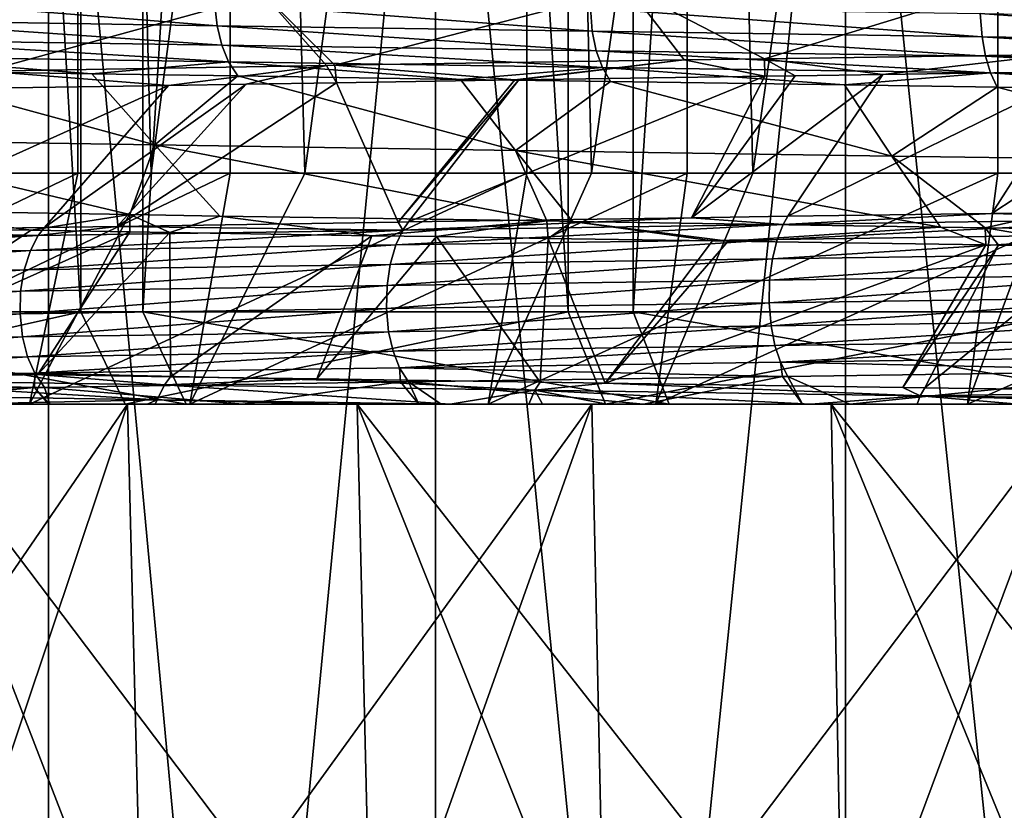
# Model space of a CAD drawing. Units: metres. Extents: x -0.039 to 0.039, y -0.0884 to -0.0364.
# Drawn here: x -0.01 to -0.0068, y -0.0642 to -0.0617 of the extents above; entities that cross this region are included whole.
import ezdxf

# ---------------------------------------------------------------- set-up
doc = ezdxf.new("R2010")
doc.units = ezdxf.units.M
doc.layers.add('Object_3', color=252, linetype='CONTINUOUS')
doc.layers.add('Object_5', color=9, linetype='CONTINUOUS')

msp = doc.modelspace()

# ---------------------------------------------------------------- linework, layer by layer
at = {"layer": 'Object_3'}
for points in [[(-0.009837, -0.062602, 0.022465), (-0.009837, -0.036902, 0.022465), (-0.011347, -0.036902, 0.021553)], [(-0.009837, -0.062602, 0.022465), (-0.011347, -0.036902, 0.021553), (-0.011347, -0.062602, 0.021553)], [(-0.011155, -0.062602, -0.01272), (-0.011155, -0.036902, -0.01272), (-0.009636, -0.036902, -0.013615)], [(-0.011155, -0.062602, -0.01272), (-0.009636, -0.036902, -0.013615), (-0.009636, -0.062602, -0.013615)], [(-0.008255, -0.062602, 0.023244), (-0.008255, -0.036902, 0.023244), (-0.009837, -0.036902, 0.022465)], [(-0.008255, -0.062602, 0.023244), (-0.009837, -0.036902, 0.022465), (-0.009837, -0.062602, 0.022465)], [(-0.009636, -0.062602, -0.013615), (-0.009636, -0.036902, -0.013615), (-0.008044, -0.036902, -0.014376)], [(-0.009636, -0.062602, -0.013615), (-0.008044, -0.036902, -0.014376), (-0.008044, -0.062602, -0.014376)], [(-0.006611, -0.062602, 0.023884), (-0.006611, -0.036902, 0.023884), (-0.008255, -0.036902, 0.023244)], [(-0.006611, -0.062602, 0.023884), (-0.008255, -0.036902, 0.023244), (-0.008255, -0.062602, 0.023244)], [(-0.008044, -0.062602, -0.014376), (-0.008044, -0.036902, -0.014376), (-0.006394, -0.036902, -0.014998)], [(-0.008044, -0.062602, -0.014376), (-0.006394, -0.036902, -0.014998), (-0.006394, -0.062602, -0.014998)], [(-0.011229, -0.052902, -0.009907), (-0.010961, -0.062152, -0.010112), (-0.009853, -0.052902, -0.010882)], [(-0.009853, -0.052902, -0.010882), (-0.010961, -0.062152, -0.010112), (-0.009847, -0.062152, -0.010873)], [(-0.009359, -0.052902, 0.020147), (-0.01049, -0.062152, 0.019413), (-0.010765, -0.052902, 0.019216)], [(-0.009359, -0.052902, 0.020147), (-0.009353, -0.062152, 0.020138), (-0.01049, -0.062152, 0.019413)], [(-0.009853, -0.052902, -0.010882), (-0.009609, -0.062152, -0.011036), (-0.008394, -0.052902, -0.011726)], [(-0.009853, -0.052902, -0.010882), (-0.009847, -0.062152, -0.010873), (-0.009609, -0.062152, -0.011036)], [(-0.008394, -0.052902, -0.011726), (-0.009609, -0.062152, -0.011036), (-0.008389, -0.062152, -0.011718)], [(-0.007873, -0.052902, 0.020944), (-0.00911, -0.062152, 0.020293), (-0.009359, -0.052902, 0.020147)], [(-0.009359, -0.052902, 0.020147), (-0.00911, -0.062152, 0.020293), (-0.009353, -0.062152, 0.020138)], [(-0.007873, -0.052902, 0.020944), (-0.007869, -0.062152, 0.020935), (-0.00911, -0.062152, 0.020293)], [(-0.008394, -0.052902, -0.011726), (-0.008179, -0.062152, -0.011835), (-0.006863, -0.052902, -0.012431)], [(-0.008394, -0.052902, -0.011726), (-0.008389, -0.062152, -0.011718), (-0.008179, -0.062152, -0.011835)], [(-0.006863, -0.052902, -0.012431), (-0.008179, -0.062152, -0.011835), (-0.00686, -0.062152, -0.012424)], [(-0.006321, -0.052902, 0.0216), (-0.007655, -0.062152, 0.021046), (-0.007873, -0.052902, 0.020944)], [(-0.007873, -0.052902, 0.020944), (-0.007655, -0.062152, 0.021046), (-0.007869, -0.062152, 0.020935)], [(-0.006321, -0.052902, 0.0216), (-0.006318, -0.062152, 0.021593), (-0.007655, -0.062152, 0.021046)], [(-0.006863, -0.052902, -0.012431), (-0.006684, -0.062152, -0.012503), (-0.005273, -0.052902, -0.012992)], [(-0.006863, -0.052902, -0.012431), (-0.00686, -0.062152, -0.012424), (-0.006684, -0.062152, -0.012503)], [(-0.010004, -0.062902, -0.011674), (-0.009847, -0.062152, -0.010873), (-0.011411, -0.062902, -0.010712)], [(-0.009847, -0.062152, -0.010873), (-0.010961, -0.062152, -0.010112), (-0.011411, -0.062902, -0.010712)], [(-0.010922, -0.062902, 0.020027), (-0.01049, -0.062152, 0.019413), (-0.009353, -0.062152, 0.020138)], [(-0.010922, -0.062902, 0.020027), (-0.009353, -0.062152, 0.020138), (-0.009484, -0.062902, 0.020943)], [(-0.008515, -0.062902, -0.012506), (-0.008389, -0.062152, -0.011718), (-0.010004, -0.062902, -0.011674)], [(-0.008389, -0.062152, -0.011718), (-0.009609, -0.062152, -0.011036), (-0.010004, -0.062902, -0.011674)], [(-0.010004, -0.062902, -0.011674), (-0.009609, -0.062152, -0.011036), (-0.009847, -0.062152, -0.010873)], [(-0.009353, -0.062152, 0.020138), (-0.00911, -0.062152, 0.020293), (-0.009484, -0.062902, 0.020943)], [(-0.009484, -0.062902, 0.020943), (-0.00911, -0.062152, 0.020293), (-0.007869, -0.062152, 0.020935)], [(-0.009484, -0.062902, 0.020943), (-0.007869, -0.062152, 0.020935), (-0.00797, -0.062902, 0.021727)], [(-0.006959, -0.062902, -0.013201), (-0.00686, -0.062152, -0.012424), (-0.008515, -0.062902, -0.012506)], [(-0.00686, -0.062152, -0.012424), (-0.008179, -0.062152, -0.011835), (-0.008515, -0.062902, -0.012506)], [(-0.008515, -0.062902, -0.012506), (-0.008179, -0.062152, -0.011835), (-0.008389, -0.062152, -0.011718)], [(-0.007869, -0.062152, 0.020935), (-0.007655, -0.062152, 0.021046), (-0.00797, -0.062902, 0.021727)], [(-0.00797, -0.062902, 0.021727), (-0.007655, -0.062152, 0.021046), (-0.006318, -0.062152, 0.021593)], [(-0.00797, -0.062902, 0.021727), (-0.006318, -0.062152, 0.021593), (-0.006392, -0.062902, 0.022372)], [(-0.005346, -0.062902, -0.013753), (-0.005271, -0.062152, -0.012987), (-0.006959, -0.062902, -0.013201)], [(-0.005271, -0.062152, -0.012987), (-0.006684, -0.062152, -0.012503), (-0.006959, -0.062902, -0.013201)], [(-0.006959, -0.062902, -0.013201), (-0.006684, -0.062152, -0.012503), (-0.00686, -0.062152, -0.012424)], [(-0.011347, -0.062602, 0.021553), (-0.011181, -0.062902, 0.021303), (-0.009837, -0.062602, 0.022465)], [(-0.009837, -0.062602, 0.022465), (-0.011181, -0.062902, 0.021303), (-0.009693, -0.062902, 0.022202)], [(-0.009636, -0.062602, -0.013615), (-0.009495, -0.062902, -0.01335), (-0.011155, -0.062602, -0.01272)], [(-0.011155, -0.062602, -0.01272), (-0.009495, -0.062902, -0.01335), (-0.010992, -0.062902, -0.012468)], [(-0.009837, -0.062602, 0.022465), (-0.009693, -0.062902, 0.022202), (-0.008255, -0.062602, 0.023244)], [(-0.008255, -0.062602, 0.023244), (-0.009693, -0.062902, 0.022202), (-0.008134, -0.062902, 0.022969)], [(-0.008044, -0.062602, -0.014376), (-0.007927, -0.062902, -0.0141), (-0.009636, -0.062602, -0.013615)], [(-0.009636, -0.062602, -0.013615), (-0.007927, -0.062902, -0.0141), (-0.009495, -0.062902, -0.01335)], [(-0.008255, -0.062602, 0.023244), (-0.008134, -0.062902, 0.022969), (-0.006611, -0.062602, 0.023884)], [(-0.006611, -0.062602, 0.023884), (-0.008134, -0.062902, 0.022969), (-0.006514, -0.062902, 0.0236)], [(-0.006394, -0.062602, -0.014998), (-0.0063, -0.062902, -0.014713), (-0.008044, -0.062602, -0.014376)], [(-0.008044, -0.062602, -0.014376), (-0.0063, -0.062902, -0.014713), (-0.007927, -0.062902, -0.0141)], [(-0.011411, -0.062902, -0.010712), (-0.012408, -0.062902, -0.01146), (-0.010004, -0.062902, -0.011674)], [(-0.010004, -0.062902, -0.011674), (-0.012408, -0.062902, -0.01146), (-0.010992, -0.062902, -0.012468)], [(-0.010922, -0.062902, 0.020027), (-0.009693, -0.062902, 0.022202), (-0.011181, -0.062902, 0.021303)], [(-0.010004, -0.062902, -0.011674), (-0.010992, -0.062902, -0.012468), (-0.008515, -0.062902, -0.012506)], [(-0.008515, -0.062902, -0.012506), (-0.010992, -0.062902, -0.012468), (-0.009495, -0.062902, -0.01335)], [(-0.009484, -0.062902, 0.020943), (-0.009693, -0.062902, 0.022202), (-0.010922, -0.062902, 0.020027)], [(-0.009484, -0.062902, 0.020943), (-0.008134, -0.062902, 0.022969), (-0.009693, -0.062902, 0.022202)], [(-0.008515, -0.062902, -0.012506), (-0.009495, -0.062902, -0.01335), (-0.006959, -0.062902, -0.013201)], [(-0.006959, -0.062902, -0.013201), (-0.009495, -0.062902, -0.01335), (-0.007927, -0.062902, -0.0141)], [(-0.00797, -0.062902, 0.021727), (-0.008134, -0.062902, 0.022969), (-0.009484, -0.062902, 0.020943)], [(-0.00797, -0.062902, 0.021727), (-0.006514, -0.062902, 0.0236), (-0.008134, -0.062902, 0.022969)], [(-0.006392, -0.062902, 0.022372), (-0.006514, -0.062902, 0.0236), (-0.00797, -0.062902, 0.021727)], [(-0.006959, -0.062902, -0.013201), (-0.007927, -0.062902, -0.0141), (-0.005346, -0.062902, -0.013753)], [(-0.005346, -0.062902, -0.013753), (-0.007927, -0.062902, -0.0141), (-0.0063, -0.062902, -0.014713)]]:
    msp.add_3dface(points, dxfattribs=at)
at = {"layer": 'Object_5'}
for points in [[(-0.011116, -0.059902, -0.007714), (-0.010541, -0.066538, -0.008215), (-0.009943, -0.059902, -0.008688)], [(-0.009943, -0.059902, 0.017647), (-0.010541, -0.066538, 0.017173), (-0.011116, -0.059902, 0.016673)], [(-0.009943, -0.059902, -0.008688), (-0.010541, -0.066538, -0.008215), (-0.009943, -0.066538, -0.008688)], [(-0.009943, -0.059902, 0.017647), (-0.009943, -0.066538, 0.017647), (-0.010541, -0.066538, 0.017173)], [(-0.009943, -0.059902, -0.008688), (-0.009325, -0.066538, -0.009133), (-0.008686, -0.059902, -0.009549)], [(-0.009943, -0.059902, -0.008688), (-0.009943, -0.066538, -0.008688), (-0.009325, -0.066538, -0.009133)], [(-0.008686, -0.059902, 0.018508), (-0.009325, -0.066538, 0.018092), (-0.009943, -0.059902, 0.017647)], [(-0.009943, -0.059902, 0.017647), (-0.009325, -0.066538, 0.018092), (-0.009943, -0.066538, 0.017647)], [(-0.008686, -0.059902, -0.009549), (-0.009325, -0.066538, -0.009133), (-0.008686, -0.066538, -0.009549)], [(-0.008686, -0.059902, 0.018508), (-0.008686, -0.066538, 0.018508), (-0.009325, -0.066538, 0.018092)], [(-0.008686, -0.059902, -0.009549), (-0.008029, -0.066538, -0.009935), (-0.007355, -0.059902, -0.010291)], [(-0.008686, -0.059902, -0.009549), (-0.008686, -0.066538, -0.009549), (-0.008029, -0.066538, -0.009935)], [(-0.007355, -0.059902, 0.019249), (-0.008029, -0.066538, 0.018894), (-0.008686, -0.059902, 0.018508)], [(-0.008686, -0.059902, 0.018508), (-0.008029, -0.066538, 0.018894), (-0.008686, -0.066538, 0.018508)], [(-0.007355, -0.059902, -0.010291), (-0.008029, -0.066538, -0.009935), (-0.007355, -0.066538, -0.010291)], [(-0.007355, -0.059902, 0.019249), (-0.007355, -0.066538, 0.019249), (-0.008029, -0.066538, 0.018894)], [(-0.007355, -0.059902, -0.010291), (-0.006665, -0.066538, -0.010615), (-0.00596, -0.059902, -0.010907)], [(-0.007355, -0.059902, -0.010291), (-0.007355, -0.066538, -0.010291), (-0.006665, -0.066538, -0.010615)], [(-0.00596, -0.059902, 0.019865), (-0.006665, -0.066538, 0.019573), (-0.007355, -0.059902, 0.019249)], [(-0.007355, -0.059902, 0.019249), (-0.006665, -0.066538, 0.019573), (-0.007355, -0.066538, 0.019249)], [(-0.008056, -0.061553, 0.020799), (-0.007618, -0.06178, 0.020557), (-0.00682, -0.061535, 0.021353)], [(-0.007618, -0.06178, 0.020557), (-0.006671, -0.061766, 0.020982), (-0.00682, -0.061535, 0.021353)], [(-0.010375, -0.061589, 0.019433), (-0.010147, -0.06182, 0.019104), (-0.009243, -0.061571, 0.020157)], [(-0.00904, -0.061802, 0.019813), (-0.009243, -0.061571, 0.020157), (-0.010147, -0.06182, 0.019104)], [(-0.009013, -0.061801, 0.019827), (-0.008056, -0.061553, 0.020799), (-0.009243, -0.061571, 0.020157)], [(-0.009013, -0.061801, 0.019827), (-0.009243, -0.061571, 0.020157), (-0.00904, -0.061802, 0.019813)], [(-0.007879, -0.061784, 0.020441), (-0.008056, -0.061553, 0.020799), (-0.009013, -0.061801, 0.019827)], [(-0.007879, -0.061784, 0.020441), (-0.007618, -0.06178, 0.020557), (-0.008056, -0.061553, 0.020799)], [(-0.010566, -0.061579, -0.011009), (-0.009403, -0.061597, -0.011742), (-0.009395, -0.061673, -0.011729)], [(-0.010566, -0.061579, -0.011009), (-0.009395, -0.061673, -0.011729), (-0.010557, -0.061655, -0.010997)], [(-0.008177, -0.06169, -0.012376), (-0.009395, -0.061673, -0.011729), (-0.009403, -0.061597, -0.011742)], [(-0.008177, -0.06169, -0.012376), (-0.009403, -0.061597, -0.011742), (-0.008183, -0.061615, -0.01239)], [(-0.008183, -0.061615, -0.01239), (-0.006917, -0.061633, -0.012948), (-0.006911, -0.061709, -0.012933)], [(-0.008183, -0.061615, -0.01239), (-0.006911, -0.061709, -0.012933), (-0.008177, -0.06169, -0.012376)], [(-0.005608, -0.061727, -0.013396), (-0.006911, -0.061709, -0.012933), (-0.006917, -0.061633, -0.012948)], [(-0.005608, -0.061727, -0.013396), (-0.006917, -0.061633, -0.012948), (-0.005613, -0.061651, -0.01341)], [(-0.010557, -0.061655, -0.010997), (-0.009395, -0.061673, -0.011729), (-0.00938, -0.061736, -0.011702)], [(-0.010557, -0.061655, -0.010997), (-0.00938, -0.061736, -0.011702), (-0.01054, -0.061718, -0.010972)], [(-0.008164, -0.061754, -0.012349), (-0.00938, -0.061736, -0.011702), (-0.009395, -0.061673, -0.011729)], [(-0.008164, -0.061754, -0.012349), (-0.009395, -0.061673, -0.011729), (-0.008177, -0.06169, -0.012376)], [(-0.008177, -0.06169, -0.012376), (-0.006911, -0.061709, -0.012933), (-0.0069, -0.061772, -0.012905)], [(-0.008177, -0.06169, -0.012376), (-0.0069, -0.061772, -0.012905), (-0.008164, -0.061754, -0.012349)], [(-0.01054, -0.061718, -0.010972), (-0.00938, -0.061736, -0.011702), (-0.009358, -0.06179, -0.011664)], [(-0.01054, -0.061718, -0.010972), (-0.009358, -0.06179, -0.011664), (-0.010516, -0.061773, -0.010936)], [(-0.005599, -0.06179, -0.013367), (-0.0069, -0.061772, -0.012905), (-0.006911, -0.061709, -0.012933)], [(-0.005599, -0.06179, -0.013367), (-0.006911, -0.061709, -0.012933), (-0.005608, -0.061727, -0.013396)], [(-0.008144, -0.061808, -0.01231), (-0.009358, -0.06179, -0.011664), (-0.00938, -0.061736, -0.011702)], [(-0.008144, -0.061808, -0.01231), (-0.00938, -0.061736, -0.011702), (-0.008164, -0.061754, -0.012349)], [(-0.008164, -0.061754, -0.012349), (-0.0069, -0.061772, -0.012905), (-0.006884, -0.061826, -0.012865)], [(-0.008164, -0.061754, -0.012349), (-0.006884, -0.061826, -0.012865), (-0.008144, -0.061808, -0.01231)], [(-0.007233, -0.061831, 0.020743), (-0.006671, -0.061766, 0.020982), (-0.007618, -0.06178, 0.020557)], [(-0.006584, -0.061821, 0.021004), (-0.006671, -0.061766, 0.020982), (-0.007233, -0.061831, 0.020743)], [(-0.009358, -0.06179, -0.011664), (-0.009802, -0.061829, -0.011314), (-0.010516, -0.061773, -0.010936)], [(-0.010516, -0.061773, -0.010936), (-0.009802, -0.061829, -0.011314), (-0.010482, -0.061818, -0.010886)], [(-0.009358, -0.06179, -0.011664), (-0.009328, -0.061836, -0.011613), (-0.009802, -0.061829, -0.011314)], [(-0.008605, -0.061847, -0.011997), (-0.009358, -0.06179, -0.011664), (-0.008144, -0.061808, -0.01231)], [(-0.008605, -0.061847, -0.011997), (-0.009328, -0.061836, -0.011613), (-0.009358, -0.06179, -0.011664)], [(-0.009013, -0.061801, 0.019827), (-0.008428, -0.061849, 0.020157), (-0.007879, -0.061784, 0.020441)], [(-0.007879, -0.061784, 0.020441), (-0.008428, -0.061849, 0.020157), (-0.008415, -0.061849, 0.020165)], [(-0.007879, -0.061784, 0.020441), (-0.008415, -0.061849, 0.020165), (-0.007617, -0.061837, 0.020555)], [(-0.007617, -0.061837, 0.020555), (-0.007618, -0.06178, 0.020557), (-0.007879, -0.061784, 0.020441)], [(-0.007233, -0.061831, 0.020743), (-0.007618, -0.06178, 0.020557), (-0.007518, -0.061835, 0.020604)], [(-0.007518, -0.061835, 0.020604), (-0.007618, -0.06178, 0.020557), (-0.007617, -0.061837, 0.020555)], [(-0.005586, -0.061845, -0.013325), (-0.006884, -0.061826, -0.012865), (-0.0069, -0.061772, -0.012905)], [(-0.005586, -0.061845, -0.013325), (-0.0069, -0.061772, -0.012905), (-0.005599, -0.06179, -0.013367)], [(-0.009597, -0.06206, -0.010985), (-0.010709, -0.062042, -0.010236), (-0.010482, -0.061818, -0.010886)], [(-0.010482, -0.061818, -0.010886), (-0.009802, -0.061829, -0.011314), (-0.009597, -0.06206, -0.010985)], [(-0.009553, -0.061867, 0.019499), (-0.00904, -0.061802, 0.019813), (-0.010147, -0.06182, 0.019104)], [(-0.010147, -0.06182, 0.019104), (-0.010142, -0.061876, 0.019093), (-0.009553, -0.061867, 0.019499)], [(-0.009597, -0.06206, -0.010985), (-0.009802, -0.061829, -0.011314), (-0.009328, -0.061836, -0.011613)], [(-0.009553, -0.061867, 0.019499), (-0.009301, -0.061863, 0.019646), (-0.00904, -0.061802, 0.019813)], [(-0.00904, -0.061802, 0.019813), (-0.009301, -0.061863, 0.019646), (-0.009007, -0.061858, 0.019818)], [(-0.00904, -0.061802, 0.019813), (-0.009007, -0.061858, 0.019818), (-0.009013, -0.061801, 0.019827)], [(-0.009013, -0.061801, 0.019827), (-0.009007, -0.061858, 0.019818), (-0.008428, -0.061849, 0.020157)], [(-0.008144, -0.061808, -0.01231), (-0.008118, -0.061854, -0.012256), (-0.008605, -0.061847, -0.011997)], [(-0.006884, -0.061826, -0.012865), (-0.007358, -0.061865, -0.01259), (-0.008144, -0.061808, -0.01231)], [(-0.008144, -0.061808, -0.01231), (-0.007358, -0.061865, -0.01259), (-0.008118, -0.061854, -0.012256)], [(-0.00688, -0.062283, 0.021746), (-0.006584, -0.061821, 0.021004), (-0.007542, -0.062292, 0.021482)], [(-0.007542, -0.062292, 0.021482), (-0.006584, -0.061821, 0.021004), (-0.007233, -0.061831, 0.020743)], [(-0.006884, -0.061826, -0.012865), (-0.006862, -0.061872, -0.012809), (-0.007358, -0.061865, -0.01259)], [(-0.006069, -0.061883, -0.01309), (-0.006884, -0.061826, -0.012865), (-0.005586, -0.061845, -0.013325)], [(-0.006069, -0.061883, -0.01309), (-0.006862, -0.061872, -0.012809), (-0.006884, -0.061826, -0.012865)], [(-0.006267, -0.062274, 0.021992), (-0.006168, -0.061815, 0.021171), (-0.00688, -0.062283, 0.021746)], [(-0.00688, -0.062283, 0.021746), (-0.006168, -0.061815, 0.021171), (-0.006584, -0.061821, 0.021004)], [(-0.008807, -0.062311, 0.020861), (-0.009007, -0.061858, 0.019818), (-0.00972, -0.062325, 0.020328)], [(-0.00972, -0.062325, 0.020328), (-0.009007, -0.061858, 0.019818), (-0.009301, -0.061863, 0.019646)], [(-0.009597, -0.06206, -0.010985), (-0.009328, -0.061836, -0.011613), (-0.008426, -0.062078, -0.011653)], [(-0.008426, -0.062078, -0.011653), (-0.009328, -0.061836, -0.011613), (-0.008605, -0.061847, -0.011997)], [(-0.008807, -0.062311, 0.020861), (-0.008428, -0.061849, 0.020157), (-0.009007, -0.061858, 0.019818)], [(-0.008774, -0.06231, 0.02088), (-0.008415, -0.061849, 0.020165), (-0.008807, -0.062311, 0.020861)], [(-0.008807, -0.062311, 0.020861), (-0.008415, -0.061849, 0.020165), (-0.008428, -0.061849, 0.020157)], [(-0.007855, -0.062297, 0.021329), (-0.007617, -0.061837, 0.020555), (-0.008774, -0.06231, 0.02088)], [(-0.008774, -0.06231, 0.02088), (-0.007617, -0.061837, 0.020555), (-0.008415, -0.061849, 0.020165)], [(-0.008426, -0.062078, -0.011653), (-0.008605, -0.061847, -0.011997), (-0.008118, -0.061854, -0.012256)], [(-0.008426, -0.062078, -0.011653), (-0.008118, -0.061854, -0.012256), (-0.007204, -0.062096, -0.012234)], [(-0.007204, -0.062096, -0.012234), (-0.008118, -0.061854, -0.012256), (-0.007358, -0.061865, -0.01259)], [(-0.007542, -0.062292, 0.021482), (-0.007233, -0.061831, 0.020743), (-0.007855, -0.062297, 0.021329)], [(-0.007855, -0.062297, 0.021329), (-0.007233, -0.061831, 0.020743), (-0.007518, -0.061835, 0.020604)], [(-0.007855, -0.062297, 0.021329), (-0.007518, -0.061835, 0.020604), (-0.007617, -0.061837, 0.020555)], [(-0.009955, -0.062328, 0.020191), (-0.009553, -0.061867, 0.019499), (-0.010598, -0.062338, 0.01975)], [(-0.010598, -0.062338, 0.01975), (-0.009553, -0.061867, 0.019499), (-0.010142, -0.061876, 0.019093)], [(-0.00972, -0.062325, 0.020328), (-0.009301, -0.061863, 0.019646), (-0.009955, -0.062328, 0.020191)], [(-0.009955, -0.062328, 0.020191), (-0.009301, -0.061863, 0.019646), (-0.009553, -0.061867, 0.019499)], [(-0.007204, -0.062096, -0.012234), (-0.007358, -0.061865, -0.01259), (-0.006862, -0.061872, -0.012809)], [(-0.007204, -0.062096, -0.012234), (-0.006862, -0.061872, -0.012809), (-0.005942, -0.062114, -0.012723)], [(-0.005942, -0.062114, -0.012723), (-0.006862, -0.061872, -0.012809), (-0.006069, -0.061883, -0.01309)], [(-0.009597, -0.06206, -0.010985), (-0.009678, -0.062286, -0.010448), (-0.010709, -0.062042, -0.010236)], [(-0.009678, -0.062286, -0.010448), (-0.010474, -0.062273, -0.009913), (-0.010709, -0.062042, -0.010236)], [(-0.009386, -0.062291, -0.010645), (-0.009678, -0.062286, -0.010448), (-0.009597, -0.06206, -0.010985)], [(-0.009386, -0.062291, -0.010645), (-0.009597, -0.06206, -0.010985), (-0.008324, -0.062307, -0.011251)], [(-0.008324, -0.062307, -0.011251), (-0.009597, -0.06206, -0.010985), (-0.008426, -0.062078, -0.011653)], [(-0.007204, -0.062096, -0.012234), (-0.007046, -0.062327, -0.011867), (-0.008426, -0.062078, -0.011653)], [(-0.008324, -0.062307, -0.011251), (-0.008426, -0.062078, -0.011653), (-0.008241, -0.062309, -0.011298)], [(-0.008241, -0.062309, -0.011298), (-0.008426, -0.062078, -0.011653), (-0.007046, -0.062327, -0.011867)], [(-0.005942, -0.062114, -0.012723), (-0.006901, -0.062329, -0.011923), (-0.007204, -0.062096, -0.012234)], [(-0.007204, -0.062096, -0.012234), (-0.006901, -0.062329, -0.011923), (-0.007046, -0.062327, -0.011867)], [(-0.005942, -0.062114, -0.012723), (-0.005812, -0.062345, -0.012345), (-0.006901, -0.062329, -0.011923)], [(-0.01038, -0.062331, -0.009967), (-0.010474, -0.062273, -0.009913), (-0.009999, -0.062337, -0.010247)], [(-0.009999, -0.062337, -0.010247), (-0.010474, -0.062273, -0.009913), (-0.009678, -0.062286, -0.010448)], [(-0.00628, -0.0623, 0.022028), (-0.006267, -0.062274, 0.021992), (-0.00688, -0.062283, 0.021746)], [(-0.009999, -0.062337, -0.010247), (-0.009678, -0.062286, -0.010448), (-0.009678, -0.062342, -0.010448)], [(-0.009386, -0.062291, -0.010645), (-0.009548, -0.062344, -0.01053), (-0.009678, -0.062286, -0.010448)], [(-0.009678, -0.062342, -0.010448), (-0.009678, -0.062286, -0.010448), (-0.009548, -0.062344, -0.01053)], [(-0.009386, -0.062291, -0.010645), (-0.008893, -0.062355, -0.01094), (-0.009548, -0.062344, -0.01053)], [(-0.008324, -0.062307, -0.011251), (-0.008893, -0.062355, -0.01094), (-0.009386, -0.062291, -0.010645)], [(-0.008324, -0.062307, -0.011251), (-0.008683, -0.062358, -0.011051), (-0.008893, -0.062355, -0.01094)], [(-0.007855, -0.062297, 0.021329), (-0.008774, -0.06231, 0.02088), (-0.008792, -0.062337, 0.020913)], [(-0.007855, -0.062297, 0.021329), (-0.008792, -0.062337, 0.020913), (-0.007557, -0.062318, 0.021517)], [(-0.00832, -0.062364, -0.011243), (-0.008683, -0.062358, -0.011051), (-0.008324, -0.062307, -0.011251)], [(-0.008241, -0.062309, -0.011298), (-0.00832, -0.062364, -0.011243), (-0.008324, -0.062307, -0.011251)], [(-0.008241, -0.062309, -0.011298), (-0.007787, -0.062372, -0.011525), (-0.00832, -0.062364, -0.011243)], [(-0.007046, -0.062327, -0.011867), (-0.007736, -0.062373, -0.011552), (-0.008241, -0.062309, -0.011298)], [(-0.007736, -0.062373, -0.011552), (-0.007787, -0.062372, -0.011525), (-0.008241, -0.062309, -0.011298)], [(-0.007557, -0.062318, 0.021517), (-0.007542, -0.062292, 0.021482), (-0.007855, -0.062297, 0.021329)], [(-0.00628, -0.0623, 0.022028), (-0.007557, -0.062318, 0.021517), (-0.007577, -0.062367, 0.021561)], [(-0.00628, -0.0623, 0.022028), (-0.007577, -0.062367, 0.021561), (-0.006296, -0.062349, 0.022073)], [(-0.00688, -0.062283, 0.021746), (-0.007542, -0.062292, 0.021482), (-0.007557, -0.062318, 0.021517)], [(-0.00688, -0.062283, 0.021746), (-0.007557, -0.062318, 0.021517), (-0.00628, -0.0623, 0.022028)], [(-0.010598, -0.062338, 0.01975), (-0.011098, -0.062372, 0.019453), (-0.009976, -0.062354, 0.020223)], [(-0.010689, -0.062795, -0.010743), (-0.01038, -0.062331, -0.009967), (-0.009999, -0.062337, -0.010247)], [(-0.010689, -0.062795, -0.010743), (-0.009999, -0.062337, -0.010247), (-0.009678, -0.062342, -0.010448)], [(-0.009976, -0.062354, 0.020223), (-0.009955, -0.062328, 0.020191), (-0.010598, -0.062338, 0.01975)], [(-0.010001, -0.062403, 0.020264), (-0.008815, -0.062385, 0.020956), (-0.008792, -0.062337, 0.020913)], [(-0.010001, -0.062403, 0.020264), (-0.008792, -0.062337, 0.020913), (-0.009976, -0.062354, 0.020223)], [(-0.009976, -0.062354, 0.020223), (-0.008792, -0.062337, 0.020913), (-0.00972, -0.062325, 0.020328)], [(-0.009976, -0.062354, 0.020223), (-0.00972, -0.062325, 0.020328), (-0.009955, -0.062328, 0.020191)], [(-0.008792, -0.062337, 0.020913), (-0.008807, -0.062311, 0.020861), (-0.00972, -0.062325, 0.020328)], [(-0.007557, -0.062318, 0.021517), (-0.008792, -0.062337, 0.020913), (-0.008815, -0.062385, 0.020956)], [(-0.007557, -0.062318, 0.021517), (-0.008815, -0.062385, 0.020956), (-0.007577, -0.062367, 0.021561)], [(-0.008792, -0.062337, 0.020913), (-0.008774, -0.06231, 0.02088), (-0.008807, -0.062311, 0.020861)], [(-0.007046, -0.062327, -0.011867), (-0.006899, -0.062385, -0.011918), (-0.007736, -0.062373, -0.011552)], [(-0.006901, -0.062329, -0.011923), (-0.006899, -0.062385, -0.011918), (-0.007046, -0.062327, -0.011867)], [(-0.006534, -0.062391, -0.012078), (-0.006901, -0.062329, -0.011923), (-0.005812, -0.062345, -0.012345)], [(-0.006534, -0.062391, -0.012078), (-0.006858, -0.062386, -0.011936), (-0.006901, -0.062329, -0.011923)], [(-0.006901, -0.062329, -0.011923), (-0.006858, -0.062386, -0.011936), (-0.006899, -0.062385, -0.011918)], [(-0.009976, -0.062354, 0.020223), (-0.011098, -0.062372, 0.019453), (-0.011127, -0.062421, 0.019492)], [(-0.009976, -0.062354, 0.020223), (-0.011127, -0.062421, 0.019492), (-0.010001, -0.062403, 0.020264)], [(-0.010689, -0.062795, -0.010743), (-0.009678, -0.062342, -0.010448), (-0.009977, -0.062806, -0.011205)], [(-0.009977, -0.062806, -0.011205), (-0.009678, -0.062342, -0.010448), (-0.009548, -0.062344, -0.01053)], [(-0.009977, -0.062806, -0.011205), (-0.009548, -0.062344, -0.01053), (-0.009546, -0.062813, -0.011484)], [(-0.009546, -0.062813, -0.011484), (-0.009548, -0.062344, -0.01053), (-0.008893, -0.062355, -0.01094)], [(-0.009546, -0.062813, -0.011484), (-0.008893, -0.062355, -0.01094), (-0.009071, -0.06282, -0.011745)], [(-0.009071, -0.06282, -0.011745), (-0.008893, -0.062355, -0.01094), (-0.008683, -0.062358, -0.011051)], [(-0.009071, -0.06282, -0.011745), (-0.008683, -0.062358, -0.011051), (-0.008346, -0.062831, -0.012143)], [(-0.007577, -0.062367, 0.021561), (-0.008815, -0.062385, 0.020956), (-0.008833, -0.062448, 0.020989)], [(-0.007577, -0.062367, 0.021561), (-0.008833, -0.062448, 0.020989), (-0.007592, -0.06243, 0.021595)], [(-0.008346, -0.062831, -0.012143), (-0.008683, -0.062358, -0.011051), (-0.00832, -0.062364, -0.011243)], [(-0.008346, -0.062831, -0.012143), (-0.00832, -0.062364, -0.011243), (-0.008135, -0.062834, -0.01224)], [(-0.008135, -0.062834, -0.01224), (-0.00832, -0.062364, -0.011243), (-0.007787, -0.062372, -0.011525)], [(-0.008135, -0.062834, -0.01224), (-0.007787, -0.062372, -0.011525), (-0.007736, -0.062373, -0.011552)], [(-0.006899, -0.062385, -0.011918), (-0.008135, -0.062834, -0.01224), (-0.007736, -0.062373, -0.011552)], [(-0.006296, -0.062349, 0.022073), (-0.007577, -0.062367, 0.021561), (-0.007592, -0.06243, 0.021595)], [(-0.006296, -0.062349, 0.022073), (-0.007592, -0.06243, 0.021595), (-0.006308, -0.062412, 0.022108)], [(-0.010001, -0.062403, 0.020264), (-0.011127, -0.062421, 0.019492), (-0.011149, -0.062483, 0.019522)], [(-0.010001, -0.062403, 0.020264), (-0.011149, -0.062483, 0.019522), (-0.010021, -0.062466, 0.020295)], [(-0.010021, -0.062466, 0.020295), (-0.008833, -0.062448, 0.020989), (-0.008815, -0.062385, 0.020956)], [(-0.010021, -0.062466, 0.020295), (-0.008815, -0.062385, 0.020956), (-0.010001, -0.062403, 0.020264)], [(-0.006899, -0.062385, -0.011918), (-0.007169, -0.062848, -0.012681), (-0.008135, -0.062834, -0.01224)], [(-0.006858, -0.062386, -0.011936), (-0.007169, -0.062848, -0.012681), (-0.006899, -0.062385, -0.011918)], [(-0.006858, -0.062386, -0.011936), (-0.007097, -0.062849, -0.012713), (-0.007169, -0.062848, -0.012681)], [(-0.006534, -0.062391, -0.012078), (-0.007097, -0.062849, -0.012713), (-0.006858, -0.062386, -0.011936)], [(-0.006534, -0.062391, -0.012078), (-0.006176, -0.062862, -0.013054), (-0.007097, -0.062849, -0.012713)], [(-0.007592, -0.06243, 0.021595), (-0.008833, -0.062448, 0.020989), (-0.008843, -0.062517, 0.021008)], [(-0.007592, -0.06243, 0.021595), (-0.008843, -0.062517, 0.021008), (-0.007601, -0.062499, 0.021615)], [(-0.006308, -0.062412, 0.022108), (-0.007592, -0.06243, 0.021595), (-0.007601, -0.062499, 0.021615)], [(-0.006308, -0.062412, 0.022108), (-0.007601, -0.062499, 0.021615), (-0.006316, -0.062481, 0.022129)], [(-0.010021, -0.062466, 0.020295), (-0.011149, -0.062483, 0.019522), (-0.011162, -0.062553, 0.019539)], [(-0.010021, -0.062466, 0.020295), (-0.011162, -0.062553, 0.019539), (-0.010033, -0.062535, 0.020314)], [(-0.010033, -0.062535, 0.020314), (-0.008843, -0.062517, 0.021008), (-0.008833, -0.062448, 0.020989)], [(-0.010033, -0.062535, 0.020314), (-0.008833, -0.062448, 0.020989), (-0.010021, -0.062466, 0.020295)], [(-0.007601, -0.062499, 0.021615), (-0.008843, -0.062517, 0.021008), (-0.008845, -0.062591, 0.021011)], [(-0.007601, -0.062499, 0.021615), (-0.008845, -0.062591, 0.021011), (-0.007602, -0.062573, 0.021618)], [(-0.006316, -0.062481, 0.022129), (-0.007601, -0.062499, 0.021615), (-0.007602, -0.062573, 0.021618)], [(-0.006316, -0.062481, 0.022129), (-0.007602, -0.062573, 0.021618), (-0.006317, -0.062555, 0.022132)], [(-0.010035, -0.062609, 0.020317), (-0.008845, -0.062591, 0.021011), (-0.008843, -0.062517, 0.021008)], [(-0.010035, -0.062609, 0.020317), (-0.008843, -0.062517, 0.021008), (-0.010033, -0.062535, 0.020314)], [(-0.010033, -0.062535, 0.020314), (-0.011162, -0.062553, 0.019539), (-0.011164, -0.062626, 0.019542)], [(-0.010033, -0.062535, 0.020314), (-0.011164, -0.062626, 0.019542), (-0.010035, -0.062609, 0.020317)], [(-0.006317, -0.062555, 0.022132), (-0.007602, -0.062573, 0.021618), (-0.007596, -0.062648, 0.021604)], [(-0.006317, -0.062555, 0.022132), (-0.007596, -0.062648, 0.021604), (-0.006312, -0.06263, 0.022118)], [(-0.010027, -0.062684, 0.020304), (-0.008845, -0.062591, 0.021011), (-0.010035, -0.062609, 0.020317)], [(-0.010027, -0.062684, 0.020304), (-0.008838, -0.062667, 0.020998), (-0.008845, -0.062591, 0.021011)], [(-0.007602, -0.062573, 0.021618), (-0.008845, -0.062591, 0.021011), (-0.008838, -0.062667, 0.020998)], [(-0.007602, -0.062573, 0.021618), (-0.008838, -0.062667, 0.020998), (-0.007596, -0.062648, 0.021604)], [(-0.010035, -0.062609, 0.020317), (-0.011164, -0.062626, 0.019542), (-0.011155, -0.062702, 0.01953)], [(-0.010035, -0.062609, 0.020317), (-0.011155, -0.062702, 0.01953), (-0.010027, -0.062684, 0.020304)], [(-0.007596, -0.062648, 0.021604), (-0.008838, -0.062667, 0.020998), (-0.008823, -0.06273, 0.020971)], [(-0.007596, -0.062648, 0.021604), (-0.008823, -0.06273, 0.020971), (-0.007584, -0.062712, 0.021577)], [(-0.006312, -0.06263, 0.022118), (-0.007596, -0.062648, 0.021604), (-0.007584, -0.062712, 0.021577)], [(-0.006312, -0.06263, 0.022118), (-0.007584, -0.062712, 0.021577), (-0.006302, -0.062694, 0.02209)], [(-0.010027, -0.062684, 0.020304), (-0.011155, -0.062702, 0.01953), (-0.011137, -0.062765, 0.019506)], [(-0.010027, -0.062684, 0.020304), (-0.011137, -0.062765, 0.019506), (-0.010011, -0.062748, 0.020279)], [(-0.010011, -0.062748, 0.020279), (-0.008838, -0.062667, 0.020998), (-0.010027, -0.062684, 0.020304)], [(-0.010011, -0.062748, 0.020279), (-0.008823, -0.06273, 0.020971), (-0.008838, -0.062667, 0.020998)], [(-0.007584, -0.062712, 0.021577), (-0.008823, -0.06273, 0.020971), (-0.008803, -0.062784, 0.020932)], [(-0.007584, -0.062712, 0.021577), (-0.008803, -0.062784, 0.020932), (-0.007566, -0.062766, 0.021537)], [(-0.006302, -0.062694, 0.02209), (-0.007584, -0.062712, 0.021577), (-0.007566, -0.062766, 0.021537)], [(-0.006302, -0.062694, 0.02209), (-0.007566, -0.062766, 0.021537), (-0.006287, -0.062748, 0.022048)], [(-0.010011, -0.062748, 0.020279), (-0.011137, -0.062765, 0.019506), (-0.011111, -0.06282, 0.019471)], [(-0.010011, -0.062748, 0.020279), (-0.011111, -0.06282, 0.019471), (-0.009987, -0.062802, 0.020242)], [(-0.009987, -0.062802, 0.020242), (-0.008823, -0.06273, 0.020971), (-0.010011, -0.062748, 0.020279)], [(-0.009987, -0.062802, 0.020242), (-0.008803, -0.062784, 0.020932), (-0.008823, -0.06273, 0.020971)], [(-0.006287, -0.062748, 0.022048), (-0.007566, -0.062766, 0.021537), (-0.006274, -0.062794, 0.021989)], [(-0.0088, -0.06283, 0.020865), (-0.008803, -0.062784, 0.020932), (-0.009987, -0.062802, 0.020242)], [(-0.008803, -0.062784, 0.020932), (-0.007559, -0.062812, 0.021473), (-0.007566, -0.062766, 0.021537)], [(-0.0088, -0.06283, 0.020865), (-0.008774, -0.06283, 0.02088), (-0.008803, -0.062784, 0.020932)], [(-0.008803, -0.062784, 0.020932), (-0.008774, -0.06283, 0.02088), (-0.007559, -0.062812, 0.021473)], [(-0.007566, -0.062766, 0.021537), (-0.007559, -0.062812, 0.021473), (-0.007542, -0.062812, 0.021482)], [(-0.007566, -0.062766, 0.021537), (-0.007542, -0.062812, 0.021482), (-0.006274, -0.062794, 0.021989)], [(-0.011111, -0.06282, 0.019471), (-0.009988, -0.062848, 0.020169), (-0.009987, -0.062802, 0.020242)], [(-0.011111, -0.06282, 0.019471), (-0.011075, -0.062865, 0.019422), (-0.009988, -0.062848, 0.020169)], [(-0.009977, -0.062806, -0.011205), (-0.01071, -0.062822, -0.010774), (-0.010689, -0.062795, -0.010743)], [(-0.009977, -0.062806, -0.011205), (-0.009566, -0.062839, -0.011517), (-0.01071, -0.062822, -0.010774)], [(-0.009987, -0.062802, 0.020242), (-0.009988, -0.062848, 0.020169), (-0.009955, -0.062848, 0.020191)], [(-0.009987, -0.062802, 0.020242), (-0.009955, -0.062848, 0.020191), (-0.0088, -0.06283, 0.020865)], [(-0.009546, -0.062813, -0.011484), (-0.009566, -0.062839, -0.011517), (-0.009977, -0.062806, -0.011205)], [(-0.009071, -0.06282, -0.011745), (-0.009566, -0.062839, -0.011517), (-0.009546, -0.062813, -0.011484)], [(-0.009071, -0.06282, -0.011745), (-0.008363, -0.062857, -0.012177), (-0.009566, -0.062839, -0.011517)], [(-0.008346, -0.062831, -0.012143), (-0.008363, -0.062857, -0.012177), (-0.009071, -0.06282, -0.011745)], [(-0.008774, -0.06283, 0.02088), (-0.00801, -0.062902, 0.021107), (-0.007559, -0.062812, 0.021473)], [(-0.007559, -0.062812, 0.021473), (-0.00801, -0.062902, 0.021107), (-0.007494, -0.062902, 0.021329)], [(-0.007559, -0.062812, 0.021473), (-0.007494, -0.062902, 0.021329), (-0.007542, -0.062812, 0.021482)], [(-0.007542, -0.062812, 0.021482), (-0.007341, -0.062902, 0.021395), (-0.006274, -0.062794, 0.021989)], [(-0.007542, -0.062812, 0.021482), (-0.007494, -0.062902, 0.021329), (-0.007341, -0.062902, 0.021395)], [(-0.006274, -0.062794, 0.021989), (-0.007341, -0.062902, 0.021395), (-0.006661, -0.062902, 0.021656)], [(-0.011075, -0.062865, 0.019422), (-0.01056, -0.062902, 0.019697), (-0.009988, -0.062848, 0.020169)], [(-0.010738, -0.06287, -0.010814), (-0.01071, -0.062822, -0.010774), (-0.00959, -0.062888, -0.011558)], [(-0.00959, -0.062888, -0.011558), (-0.01071, -0.062822, -0.010774), (-0.009566, -0.062839, -0.011517)], [(-0.01056, -0.062902, 0.019697), (-0.009942, -0.062902, 0.020089), (-0.009988, -0.062848, 0.020169)], [(-0.009988, -0.062848, 0.020169), (-0.009942, -0.062902, 0.020089), (-0.009938, -0.062902, 0.020091)], [(-0.009988, -0.062848, 0.020169), (-0.009938, -0.062902, 0.020091), (-0.009955, -0.062848, 0.020191)], [(-0.009955, -0.062848, 0.020191), (-0.009311, -0.062902, 0.020454), (-0.0088, -0.06283, 0.020865)], [(-0.009955, -0.062848, 0.020191), (-0.009938, -0.062902, 0.020091), (-0.009311, -0.062902, 0.020454)], [(-0.00959, -0.062888, -0.011558), (-0.009566, -0.062839, -0.011517), (-0.008638, -0.062902, -0.012087)], [(-0.008638, -0.062902, -0.012087), (-0.009566, -0.062839, -0.011517), (-0.008363, -0.062857, -0.012177)], [(-0.0088, -0.06283, 0.020865), (-0.009311, -0.062902, 0.020454), (-0.00874, -0.062902, 0.020755)], [(-0.0088, -0.06283, 0.020865), (-0.00874, -0.062902, 0.020755), (-0.008774, -0.06283, 0.02088)], [(-0.008774, -0.06283, 0.02088), (-0.00874, -0.062902, 0.020755), (-0.008667, -0.062902, 0.020794)], [(-0.008774, -0.06283, 0.02088), (-0.008667, -0.062902, 0.020794), (-0.00801, -0.062902, 0.021107)], [(-0.008135, -0.062834, -0.01224), (-0.008363, -0.062857, -0.012177), (-0.008346, -0.062831, -0.012143)], [(-0.008135, -0.062834, -0.01224), (-0.007112, -0.062875, -0.012749), (-0.008363, -0.062857, -0.012177)], [(-0.007169, -0.062848, -0.012681), (-0.007112, -0.062875, -0.012749), (-0.008135, -0.062834, -0.01224)], [(-0.007169, -0.062848, -0.012681), (-0.007097, -0.062849, -0.012713), (-0.007112, -0.062875, -0.012749)], [(-0.007112, -0.062875, -0.012749), (-0.007097, -0.062849, -0.012713), (-0.006176, -0.062862, -0.013054)], [(-0.010243, -0.062902, -0.01117), (-0.010738, -0.06287, -0.010814), (-0.00959, -0.062888, -0.011558)], [(-0.008638, -0.062902, -0.012087), (-0.008363, -0.062857, -0.012177), (-0.008383, -0.062902, -0.012217)], [(-0.008383, -0.062902, -0.012217), (-0.008363, -0.062857, -0.012177), (-0.008338, -0.062902, -0.01224)], [(-0.007112, -0.062875, -0.012749), (-0.007467, -0.062902, -0.012635), (-0.008363, -0.062857, -0.012177)], [(-0.008363, -0.062857, -0.012177), (-0.007467, -0.062902, -0.012635), (-0.00813, -0.062902, -0.012339)], [(-0.008363, -0.062857, -0.012177), (-0.00813, -0.062902, -0.012339), (-0.008338, -0.062902, -0.01224)], [(-0.007112, -0.062875, -0.012749), (-0.007122, -0.062902, -0.012773), (-0.007467, -0.062902, -0.012635)], [(-0.006793, -0.062902, -0.012904), (-0.007122, -0.062902, -0.012773), (-0.007112, -0.062875, -0.012749)], [(-0.007112, -0.062875, -0.012749), (-0.006176, -0.062862, -0.013054), (-0.005822, -0.062893, -0.013226)], [(-0.006793, -0.062902, -0.012904), (-0.007112, -0.062875, -0.012749), (-0.00611, -0.062902, -0.013145)], [(-0.00611, -0.062902, -0.013145), (-0.007112, -0.062875, -0.012749), (-0.005822, -0.062893, -0.013226)], [(-0.009686, -0.062902, 0.022098), (-0.009938, -0.062902, 0.020091), (-0.011126, -0.062902, 0.021226)], [(-0.011126, -0.062902, 0.021226), (-0.009938, -0.062902, 0.020091), (-0.009942, -0.062902, 0.020089)], [(-0.011126, -0.062902, 0.021226), (-0.009942, -0.062902, 0.020089), (-0.01056, -0.062902, 0.019697)], [(-0.011126, -0.062902, 0.021226), (-0.011068, -0.064918, 0.021138), (-0.009686, -0.062902, 0.022098)], [(-0.009686, -0.062902, 0.022098), (-0.011068, -0.064918, 0.021138), (-0.010361, -0.064918, 0.021587)], [(-0.010415, -0.062902, -0.012718), (-0.009622, -0.062902, -0.011552), (-0.009596, -0.062902, -0.011567)], [(-0.010415, -0.062902, -0.012718), (-0.009596, -0.062902, -0.011567), (-0.00894, -0.062902, -0.01353)], [(-0.010415, -0.062902, -0.012718), (-0.010243, -0.062902, -0.01117), (-0.009622, -0.062902, -0.011552)], [(-0.010415, -0.062902, -0.012718), (-0.00894, -0.062902, -0.01353), (-0.008893, -0.064918, -0.013435)], [(-0.008893, -0.064918, -0.013435), (-0.009635, -0.064918, -0.013047), (-0.010415, -0.062902, -0.012718)], [(-0.010415, -0.062902, -0.012718), (-0.009635, -0.064918, -0.013047), (-0.010361, -0.064918, -0.012628)], [(-0.009686, -0.062902, 0.022098), (-0.010361, -0.064918, 0.021587), (-0.009635, -0.064918, 0.022005)], [(-0.010243, -0.062902, -0.01117), (-0.00959, -0.062888, -0.011558), (-0.009622, -0.062902, -0.011552)], [(-0.009686, -0.062902, 0.022098), (-0.009311, -0.062902, 0.020454), (-0.009938, -0.062902, 0.020091)], [(-0.00874, -0.062902, 0.020755), (-0.009311, -0.062902, 0.020454), (-0.009686, -0.062902, 0.022098)], [(-0.008178, -0.062902, 0.022847), (-0.00801, -0.062902, 0.021107), (-0.009686, -0.062902, 0.022098)], [(-0.009686, -0.062902, 0.022098), (-0.00801, -0.062902, 0.021107), (-0.008667, -0.062902, 0.020794)], [(-0.009686, -0.062902, 0.022098), (-0.008667, -0.062902, 0.020794), (-0.00874, -0.062902, 0.020755)], [(-0.008178, -0.062902, 0.022847), (-0.009686, -0.062902, 0.022098), (-0.009635, -0.064918, 0.022005)], [(-0.009635, -0.064918, 0.022005), (-0.008893, -0.064918, 0.022394), (-0.008178, -0.062902, 0.022847)], [(-0.00959, -0.062888, -0.011558), (-0.009596, -0.062902, -0.011567), (-0.009622, -0.062902, -0.011552)], [(-0.00959, -0.062888, -0.011558), (-0.008987, -0.062902, -0.011908), (-0.009596, -0.062902, -0.011567)], [(-0.00894, -0.062902, -0.01353), (-0.009596, -0.062902, -0.011567), (-0.008987, -0.062902, -0.011908)], [(-0.008638, -0.062902, -0.012087), (-0.008987, -0.062902, -0.011908), (-0.00959, -0.062888, -0.011558)], [(-0.00894, -0.062902, -0.01353), (-0.008987, -0.062902, -0.011908), (-0.008638, -0.062902, -0.012087)], [(-0.008638, -0.062902, -0.012087), (-0.008383, -0.062902, -0.012217), (-0.00894, -0.062902, -0.01353)], [(-0.008383, -0.062902, -0.012217), (-0.008338, -0.062902, -0.01224), (-0.00894, -0.062902, -0.01353)], [(-0.00894, -0.062902, -0.01353), (-0.008338, -0.062902, -0.01224), (-0.00813, -0.062902, -0.012339)], [(-0.00894, -0.062902, -0.01353), (-0.00813, -0.062902, -0.012339), (-0.007401, -0.062902, -0.014214)], [(-0.007401, -0.062902, -0.014214), (-0.007362, -0.064918, -0.014116), (-0.00894, -0.062902, -0.01353)], [(-0.00894, -0.062902, -0.01353), (-0.007362, -0.064918, -0.014116), (-0.008135, -0.064918, -0.013792)], [(-0.00894, -0.062902, -0.01353), (-0.008135, -0.064918, -0.013792), (-0.008893, -0.064918, -0.013435)], [(-0.008178, -0.062902, 0.022847), (-0.008893, -0.064918, 0.022394), (-0.008135, -0.064918, 0.02275)], [(-0.007341, -0.062902, 0.021395), (-0.008178, -0.062902, 0.022847), (-0.006661, -0.062902, 0.021656)], [(-0.006661, -0.062902, 0.021656), (-0.008178, -0.062902, 0.022847), (-0.006612, -0.062902, 0.023467)], [(-0.007341, -0.062902, 0.021395), (-0.007494, -0.062902, 0.021329), (-0.008178, -0.062902, 0.022847)], [(-0.008178, -0.062902, 0.022847), (-0.007494, -0.062902, 0.021329), (-0.00801, -0.062902, 0.021107)], [(-0.008178, -0.062902, 0.022847), (-0.008135, -0.064918, 0.02275), (-0.006612, -0.062902, 0.023467)], [(-0.006612, -0.062902, 0.023467), (-0.008135, -0.064918, 0.02275), (-0.007362, -0.064918, 0.023075)], [(-0.007401, -0.062902, -0.014214), (-0.00813, -0.062902, -0.012339), (-0.007467, -0.062902, -0.012635)], [(-0.007401, -0.062902, -0.014214), (-0.007467, -0.062902, -0.012635), (-0.007122, -0.062902, -0.012773)], [(-0.007122, -0.062902, -0.012773), (-0.006793, -0.062902, -0.012904), (-0.007401, -0.062902, -0.014214)], [(-0.007401, -0.062902, -0.014214), (-0.006793, -0.062902, -0.012904), (-0.005811, -0.062902, -0.014768)], [(-0.007401, -0.062902, -0.014214), (-0.005811, -0.062902, -0.014768), (-0.005781, -0.064918, -0.014667)], [(-0.005781, -0.064918, -0.014667), (-0.006577, -0.064918, -0.014408), (-0.007401, -0.062902, -0.014214)], [(-0.007401, -0.062902, -0.014214), (-0.006577, -0.064918, -0.014408), (-0.007362, -0.064918, -0.014116)], [(-0.006612, -0.062902, 0.023467), (-0.007362, -0.064918, 0.023075), (-0.006577, -0.064918, 0.023367)]]:
    msp.add_3dface(points, dxfattribs=at)

doc.saveas('drawing.dxf')
